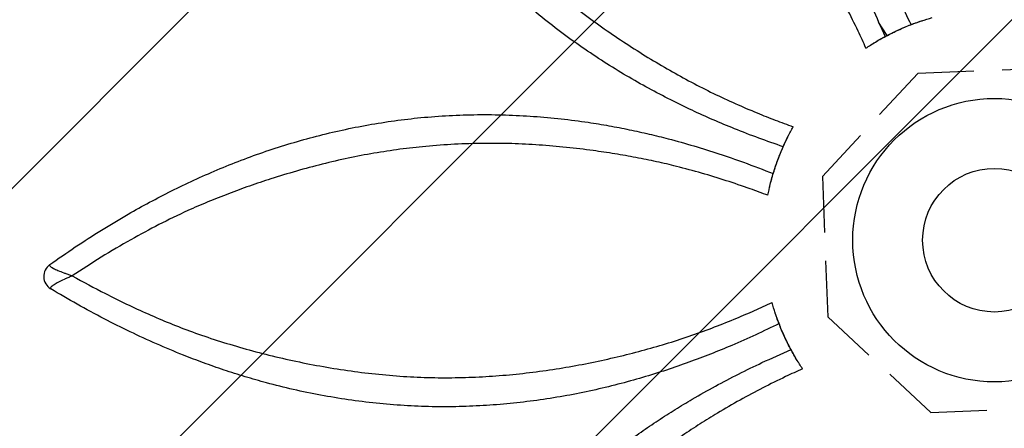
# Model space of a CAD drawing. Units: metres. Extents: x -0.02 to 0.082, y 0.002 to 0.086.
# Drawn here: x 0.022 to 0.025, y 0.046 to 0.047 of the extents above; entities that cross this region are included whole.
import ezdxf

# ---------------------------------------------------------------- set-up
doc = ezdxf.new("R2010")
doc.units = ezdxf.units.M

# ---------------------------------------------------------------- blocks, each defined once
blk = doc.blocks.new('SW_HATCH_1')
at = {"color": 0, "linetype": 'Continuous', "lineweight": 0}
for p, q in [((0.005074528873969052, -0.002109676022886268), (-0.001621222591074878, -0.008805427487930222)), ((0.005985449553691794, -0.00263559632253459), (-0.0007103019113521352, -0.009331347787578544)), ((0.006806277307115084, -0.003251609548482365), (0.0002006187683706064, -0.009857268087226865))]:
    blk.add_line(p, q, dxfattribs=at)

msp = doc.modelspace()

# ---------------------------------------------------------------- linework, layer by layer
at = {"color": 7, "linetype": 'Continuous', "lineweight": 25}
for p, q in [((0.02464355801078348, 0.04719425354213033), (0.02461343619653181, 0.04724003993085312)), ((0.02523385414058411, 0.04708176927856839), (0.02504011972028686, 0.04707428179989127)), ((0.02474876236174918, 0.04706302137437617), (0.02461706588635432, 0.04692073600508816)), ((0.02494249678204644, 0.04707050885305328), (0.02474876236174918, 0.04706302137437617)), ((0.02455070392101938, 0.0468490382871648), (0.02441900744562451, 0.04670675291787679)), ((0.02441900744562451, 0.04670675291787679), (0.02442649492430162, 0.04651301849757952)), ((0.02443026787113962, 0.04641539555933911), (0.02443775534981673, 0.04622166113904185)), ((0.02443775534981673, 0.04622166113904184), (0.02458004071910474, 0.046089964663647)), ((0.02465173843702811, 0.04602360269831204), (0.02479402380631611, 0.04589190622291718)), ((0.02479402380631611, 0.04589190622291718), (0.02498775822661334, 0.04589939370159429))]:
    msp.add_line(p, q, dxfattribs=at)
for radius in [0.0004896549285038313, 0.0002481734719315616]:
    msp.add_circle((0.02501393897345012, 0.04648683775074278), radius, dxfattribs=at)
msp.add_arc((0.02177726237164546, 0.04636174615884326), 5.00000000000012e-05, 125.4930308709613, 238.9335188482732, dxfattribs=at)
for points, knots in [([(0.02472572391190678, 0.04723151972159335), (0.0247127322430459, 0.04725831947848973), (0.02468674922449317, 0.04731191833388733), (0.02465181889709148, 0.04739105858932858), (0.02462018474150626, 0.04746803722311852), (0.02459173374222393, 0.04754316361815095), (0.02456475421418844, 0.04762104238026947), (0.02453924469174315, 0.04770264377009449), (0.02451562109275994, 0.04778794741151916), (0.0244945107445062, 0.04787577696937772), (0.02447647575486429, 0.04796551787984236), (0.02446174059422598, 0.04805666020697248), (0.02445037248516729, 0.04814918357993559), (0.02444254625028918, 0.04824267520102361), (0.02443842568393361, 0.0483367464377446), (0.02443817043433668, 0.04843180380834311), (0.02444209508640618, 0.04852769735840615), (0.0244501514742538, 0.04862428289178919), (0.02446217203126861, 0.04872061922798625), (0.0244780199778259, 0.04881626378488557), (0.02449754381084391, 0.04891076159255416), (0.02451920955633884, 0.0489979392197223), (0.02454207952591458, 0.04907772946299681), (0.02456521490712918, 0.04915030607923816), (0.02459014058539807, 0.04922141116778177), (0.02461990821838305, 0.04929939218021658), (0.02465531211046836, 0.04938404931670404), (0.02469719250216529, 0.04947527788752252), (0.02474288238326268, 0.04956662284224039), (0.02479219609317207, 0.04965820476217433), (0.02482807785565539, 0.04971894535311095), (0.02484601892567945, 0.04974931596814981)], [0, 0, 0, 0, 0.0381341689791469, 0.07626740110827608, 0.1096375104475715, 0.143011783883072, 0.1763653968863279, 0.2104637236406411, 0.2446029440965924, 0.2787031696847566, 0.3126094051834495, 0.3466117014588602, 0.3806615022581302, 0.4147095667062996, 0.4487078502850488, 0.4826114031258106, 0.5172368408622958, 0.5519757910498727, 0.586763003568393, 0.6215384460860224, 0.6562501909465429, 0.6908574346853106, 0.7188892552577755, 0.7469619995494622, 0.7750496886701889, 0.8031019163111414, 0.8414552532778071, 0.8798217593754312, 0.9181790266710087, 0.9590890828561027, 1, 1, 1, 1]), ([(0.02264506826544197, 0.04873637388742511), (0.02268023606994911, 0.04873016809629569), (0.02275057917763656, 0.04871775519080387), (0.02285564538078771, 0.04869483566886628), (0.02295272395420016, 0.04867041133345958), (0.02304163552484204, 0.04864497272377603), (0.0231226094962158, 0.04861924768854536), (0.0232038250552044, 0.04859071686606593), (0.02328574808850211, 0.04855896704459646), (0.0233682843203195, 0.04852374088192837), (0.02345034153634448, 0.0484852889200186), (0.0235313628715324, 0.04844353609342319), (0.02361100174108322, 0.04839859392483004), (0.02368918625559537, 0.04835049846773347), (0.02376555604197006, 0.04829940412420401), (0.02383976360057945, 0.04824546516924486), (0.02391334016682107, 0.04818735428154398), (0.0239858929846427, 0.04812477463133503), (0.02405717872867054, 0.04805776099585433), (0.02412538649356468, 0.0479881375105447), (0.02419029590953834, 0.04791634440943052), (0.02425167917850711, 0.04784284641049141), (0.02430523789544993, 0.04777334099056989), (0.02435166122208054, 0.04770859576541955), (0.02439175668966499, 0.04764926973372198), (0.02442949856493788, 0.04759009770368731), (0.02446912603262985, 0.04752432180462664), (0.02451008887698819, 0.04745168969666734), (0.02455209176085517, 0.04737130313881728), (0.0245945039890644, 0.04728427361290118), (0.02462107238505793, 0.04722363756897692), (0.02463576032537207, 0.0471901158390892)], [0, 0, 0, 0, 0.04141662613116823, 0.08284208334372022, 0.1242551857013654, 0.1566208409238328, 0.1889919854936601, 0.221349601242775, 0.2543015589641824, 0.2872865984187538, 0.3202337972723708, 0.3530129227493551, 0.3858799702698521, 0.4187965381859764, 0.4517185906620713, 0.4845983125413317, 0.517385910793279, 0.5526070840358908, 0.5879377184593694, 0.6233228031699676, 0.6587060320404237, 0.6940323770076209, 0.7292506817827895, 0.756801486118787, 0.7843944267957997, 0.8119863733214201, 0.8395358199140768, 0.8774067164436158, 0.9152922368823954, 0.9531705802217479, 1, 1, 1, 1]), ([(0.02428357047757692, 0.0468096085977012), (0.02425543369059088, 0.04681937239038633), (0.02419916080786108, 0.04683889973588746), (0.02411850072519893, 0.0468701608758), (0.02404169988530817, 0.04690222426382793), (0.02396845960741057, 0.04693522875267738), (0.02389431359937904, 0.04697121994625471), (0.02381857474697363, 0.04701088288604832), (0.02374155155662528, 0.04705449726232255), (0.02366451941027145, 0.04710167486786952), (0.02358831034045761, 0.04715237861073451), (0.02351344365088157, 0.04720640663629211), (0.02343998127943643, 0.04726379207372792), (0.0233683387364275, 0.0473243666492299), (0.02329890664661513, 0.04738797137821757), (0.02323151044654228, 0.04745500660084866), (0.02316647861511279, 0.04752558872846242), (0.02310387905597204, 0.04759958174056101), (0.02304425879675126, 0.04767620163453942), (0.02298783407246269, 0.04775503873978507), (0.02293481946657476, 0.04783566421511658), (0.02288849557079534, 0.04791262810201385), (0.02284824685927596, 0.04798521983467831), (0.02281328662671829, 0.04805289843712033), (0.02278063285256185, 0.04812080244353599), (0.02274654084500895, 0.04819699224137599), (0.02271171354189675, 0.04828188820883601), (0.0226768191098007, 0.04837601045886737), (0.02264453609764808, 0.04847290872053114), (0.02261464795971111, 0.0485725369758329), (0.02259707011353942, 0.04864085929715035), (0.02258828109797239, 0.04867502081726888)], [0, 0, 0, 0, 0.03813416897914668, 0.07626740110827539, 0.1096375104475714, 0.143011783883072, 0.176365396886328, 0.2104637236406408, 0.2446029440965923, 0.2787031696847565, 0.3126094051834497, 0.3466117014588604, 0.3806615022581299, 0.4147095667062996, 0.4487078502850492, 0.4826114031258108, 0.5172368408622957, 0.5519757910498728, 0.5867630035683928, 0.6215384460860226, 0.6562501909465434, 0.6908574346853109, 0.7188892552577751, 0.746961999549462, 0.775049688670189, 0.8031019163111415, 0.8414552532778066, 0.879821759375431, 0.9181790266710085, 0.9590890828561025, 1, 1, 1, 1]), ([(0.02456970535753899, 0.04715037045822965), (0.02456075524539822, 0.04716993342822369), (0.02453969740773112, 0.04721596121423817), (0.02450403968669679, 0.0472879717046775), (0.0244622327144793, 0.04736649107530948), (0.02442092258153556, 0.04743845316783876), (0.02437994698925737, 0.04750456922684031), (0.0243397522442815, 0.04756515204492523), (0.02429702022031326, 0.04762592924643276), (0.02424858222512035, 0.04769142842060307), (0.02419388136952041, 0.04776111014972062), (0.02413218085518803, 0.04783411447941834), (0.02406715254039513, 0.04790564920313292), (0.02399895321889143, 0.04797519753933274), (0.02392774805936549, 0.04804227949328563), (0.02385535850988458, 0.04810498707498695), (0.02378196617416378, 0.04816318929421456), (0.0237080090610515, 0.04821721494748728), (0.02363197062505629, 0.04826853462342229), (0.02355424371855046, 0.04831708678814382), (0.02347522981631959, 0.04836280096889038), (0.02339867523715352, 0.04840384367092326), (0.02332498969926301, 0.04844051583444284), (0.0232545506128342, 0.04847315057217285), (0.02318412729647885, 0.04850351650343868), (0.02313735657444137, 0.04852224506401325), (0.0231140749338954, 0.04853122245503017), (0.02311407484602328, 0.04853122248891362)], [0, 0, 0, 0, 0.03564044280384936, 0.08385488887098008, 0.1320785580138847, 0.1802836986488268, 0.2172468805183789, 0.254270352498911, 0.2912977042833914, 0.3282661853219898, 0.3735521375756163, 0.4189763337879356, 0.4644690624868244, 0.5099590279605049, 0.5553768376236201, 0.6006585192792028, 0.6427159359605187, 0.6848853053047549, 0.7271116541913741, 0.7693376639234347, 0.8115062495416296, 0.8535631423497216, 0.8901404171078681, 0.9267753515656068, 0.9634154857002252, 0.9999998619187223, 1, 1, 1, 1]), ([(0.02282901896230914, 0.04822324703580919), (0.02282901900287358, 0.04822324695081436), (0.02284192209088815, 0.0481962110567903), (0.022868851228322, 0.04814194602675221), (0.02291250298570938, 0.04806052988509341), (0.02295965679982905, 0.04797911497789441), (0.02301025472469798, 0.04789821680854088), (0.0230641747236726, 0.04781822487926393), (0.0231211812106256, 0.04773981974702354), (0.02318114365615596, 0.04766347507868668), (0.0232439378489079, 0.04758965657594165), (0.02330909726447283, 0.04751922759301152), (0.02337659169875833, 0.0474523756477089), (0.02344601646856301, 0.04738892284461317), (0.02351752339294068, 0.04732842096988744), (0.02359068756374974, 0.04727097190061359), (0.02366506319857552, 0.04721669044393208), (0.02374041229942486, 0.04716557590488759), (0.02381619831907246, 0.04711775945776364), (0.02389167913780401, 0.04707333509282745), (0.023967049637803, 0.04703173926033602), (0.0240422119503946, 0.04699347400012211), (0.02411791677541933, 0.04695838228840319), (0.02418906312623839, 0.04692804777221239), (0.02425585358911233, 0.04690138043516232), (0.0242973505229613, 0.04688614958765826), (0.02431809911101491, 0.04687853411944753)], [0, 0, 0, 0, 1.380819378678212e-07, 0.0439222962287859, 0.0878895083422307, 0.1318044432941738, 0.1762759345881934, 0.2208804811038359, 0.2655605718971252, 0.3102489177163943, 0.3548725442380213, 0.3993567944916909, 0.4428980690782029, 0.4865567303872835, 0.5302812599636121, 0.5740127257977216, 0.6176874163340512, 0.6612394065302147, 0.7047961573192328, 0.7483998617488414, 0.7919551185628548, 0.8368653191390063, 0.8818122660857409, 0.9267533275113842, 0.9633764499494024, 0.9999999999999999, 0.9999999999999999, 0.9999999999999999, 0.9999999999999999]), ([(0.02456970535753899, 0.04715037045822965), (0.02458051951700787, 0.04715739315975544), (0.02460218426429589, 0.04717146221933177), (0.02463811029603305, 0.04719176328002166), (0.02467724179808582, 0.04721143798598998), (0.02471958533920247, 0.04722937721668193), (0.02474885655472185, 0.047240660969778), (0.02476398718009304, 0.04724517157143716), (0.02476478082283941, 0.04724540816484958)], [0, 0, 0, 0, 0.1741885922126981, 0.3489639524557061, 0.5619506127930954, 0.7751908693954458, 0.9882081453048976, 1, 1, 1, 1]), ([(0.02459345277079189, 0.04716545060603169), (0.02459475567280545, 0.04716633071592067), (0.02460887616047245, 0.04717586910077513), (0.02463825672102272, 0.04719168460373149), (0.02468086731111747, 0.04721317025977316), (0.02472233415911723, 0.04723057991520494), (0.0247616898515784, 0.04724487713110069), (0.02478646757613732, 0.04725218298912005), (0.02479887704657955, 0.0472558419945679)], [0, 0, 0, 0, 0.02172328369661294, 0.2354308737977118, 0.4493784894298088, 0.663051534348547, 0.8312455199382882, 1, 1, 1, 1]), ([(0.02174823217529112, 0.0464024554661283), (0.0217774877253278, 0.0464229347021845), (0.02183600506343082, 0.04646389754099254), (0.02192650463753614, 0.04652198401633062), (0.02201242016829607, 0.04657335832070643), (0.02209327795623407, 0.04661824048182205), (0.02216872554734994, 0.04665730737922217), (0.02224632795789667, 0.04669456111367283), (0.02232670680433937, 0.0467300389319905), (0.02240997739204882, 0.04676349220270436), (0.0224951902489617, 0.04679432577358458), (0.02258200469131319, 0.04682209280229745), (0.02267009678819205, 0.0468466270748294), (0.02275939021244462, 0.04686790325136748), (0.02284952096305788, 0.04688577568840083), (0.02294013423178762, 0.0469001077554871), (0.02303325132346755, 0.04691104364165892), (0.02312880440797044, 0.04691809573610774), (0.02322659683705483, 0.0469211165730314), (0.02332405824873333, 0.04692011550752533), (0.02342072152557141, 0.04691524800708292), (0.02351609698476411, 0.04690668159936866), (0.02360311647046175, 0.04689540557755485), (0.02368172450728075, 0.04688245003886732), (0.0237520261236188, 0.04686885197657691), (0.02382055460325305, 0.04685369856882297), (0.02389508603864374, 0.04683520883568477), (0.0239754097997361, 0.04681281528463736), (0.02406195220391985, 0.04678567392847706), (0.02415348134603056, 0.04675412473471032), (0.024215144196846, 0.04673003526983942), (0.02424923358156451, 0.0467167177695165)], [0, 0, 0, 0, 0.04141662613116883, 0.08284208334372067, 0.1242551857013654, 0.1566208409238333, 0.1889919854936596, 0.2213496012427753, 0.2543015589641825, 0.2872865984187533, 0.3202337972723707, 0.3530129227493552, 0.3858799702698524, 0.4187965381859765, 0.4517185906620712, 0.4845983125413313, 0.5173859107932792, 0.5526070840358909, 0.5879377184593694, 0.6233228031699675, 0.6587060320404238, 0.6940323770076209, 0.7292506817827895, 0.7568014861187872, 0.7843944267957998, 0.8119863733214203, 0.8395358199140767, 0.8774067164436159, 0.9152922368823959, 0.9531705802217477, 1, 1, 1, 1]), ([(0.02423675857637995, 0.0466693608572229), (0.02423705753555827, 0.04667090447974261), (0.02424029757152911, 0.04668763382893777), (0.02424988951574095, 0.04671959227192626), (0.02426482709986201, 0.04676491516221791), (0.02428183810386313, 0.04680654713704691), (0.02429955712256874, 0.04684448547237646), (0.02431191159787886, 0.04686717199118233), (0.02431809911101491, 0.04687853411944753)], [0, 0, 0, 0, 0.0217232836967354, 0.2354308737978033, 0.4493784894298772, 0.6630515343485895, 0.8312455199383109, 1, 1, 1, 1]), ([(0.02423062989420531, 0.04664190562550404), (0.02423331085982744, 0.04665451819086845), (0.02423868182211615, 0.04667978580801985), (0.02424973034509953, 0.04671954436636142), (0.02426348837755101, 0.046761126634829), (0.0242807448309425, 0.04680375299156357), (0.02429346388759833, 0.04683242968488235), (0.02430097337838146, 0.0468463181297063), (0.02430136727174294, 0.04684704661668038)], [0, 0, 0, 0, 0.1741885922127704, 0.3489639524558457, 0.5619506127933133, 0.7751908693957507, 0.9882081453052809, 1, 1, 1, 1]), ([(0.02423062989420531, 0.04664190562550404), (0.02421046810051236, 0.04664941004988878), (0.02416303140117428, 0.04666706647117083), (0.02408689847788993, 0.04669277174681161), (0.02400181490824555, 0.04671873138929184), (0.02392171933801777, 0.04674040540326837), (0.02384599413861901, 0.04675818296437199), (0.02377473352306163, 0.04677259752056053), (0.02370154188667312, 0.04678536482625396), (0.02362132339428617, 0.04679734697000974), (0.02353417499740194, 0.04680799376280189), (0.02344026394826615, 0.04681623092113037), (0.02334433186254908, 0.04682102993250589), (0.02324665240691583, 0.0468219236624909), (0.02314752340686115, 0.04681883569462107), (0.02305132712551132, 0.04681183488485926), (0.02295839265165883, 0.04680128132690344), (0.02286892115729694, 0.04678768705782219), (0.02277927711684396, 0.046770651960486), (0.0226897476605322, 0.04674994346887811), (0.02260053865443477, 0.04672579789738848), (0.02251678562372325, 0.04670034147936472), (0.02243864661550662, 0.04667419398256908), (0.02236590618966539, 0.04664753967483309), (0.02229450214044345, 0.04661917036317446), (0.02224790452088456, 0.04659921487233892), (0.02222493393999285, 0.04658902929279683), (0.02222493385389866, 0.04658902925462108)], [0, 0, 0, 0, 0.03563951982763122, 0.08385271729110794, 0.1320751375915101, 0.1802790298637802, 0.2172412545023006, 0.2542637676904757, 0.2912901605821239, 0.3282576842524596, 0.3730257595399047, 0.4178262223538816, 0.4625933349691587, 0.5086046922930301, 0.5546532284849305, 0.6006656321328404, 0.6423033555935066, 0.6839681449607862, 0.7256047642229395, 0.7682509832984736, 0.8109237943509413, 0.8535645023389952, 0.8899423922907788, 0.9263209749311356, 0.9631598241093838, 0.9999998619222974, 0.9999999999999999, 0.9999999999999999, 0.9999999999999999, 0.9999999999999999]), ([(0.02222493385389866, 0.04658902925462109), (0.02222493376839381, 0.04658902921500074), (0.0221914409998546, 0.04657350968653743), (0.02212527187047671, 0.04654117906455165), (0.02202566976131006, 0.04648747145936899), (0.02192556904266306, 0.0464286829877809), (0.0218592665856893, 0.04638532678302927), (0.02182609188146069, 0.04636363332950191)], [0, 0, 0, 0, 6.092668439781674e-07, 0.2386535062399776, 0.4777062413784217, 0.7386681918955751, 1, 1, 1, 1]), ([(0.02174823217529112, 0.0464024554661283), (0.0217477403439645, 0.04640186854610544), (0.02174674243085066, 0.04640067770047221), (0.02174840503817945, 0.04639788093883734), (0.02175286624605001, 0.04639422112931128), (0.0217618503613935, 0.04638896831949748), (0.02177616953177045, 0.04638221779091901), (0.02179081345163399, 0.04637631533828179), (0.02180348994274421, 0.04637154724803138), (0.02181103406658382, 0.04636881568889267), (0.02181840620066161, 0.04636624671615841), (0.02182214783659443, 0.04636496640415212), (0.02182406833971953, 0.04636431519991076), (0.02182505450454986, 0.04636398235062499), (0.02182556037335167, 0.0463638120108127), (0.02182581773275758, 0.0463637254558829), (0.02182597114153541, 0.04636367389120078), (0.02182604972438597, 0.04636364749186424), (0.02182609188146069, 0.04636363332950191)], [0, 0, 0, 0, 0.09001837176145043, 0.1826449614031818, 0.2984777387394608, 0.4178157458370368, 0.5925170195563059, 0.7740481072664931, 0.8086396377226178, 0.9042762493582501, 0.951248803372574, 0.975069313260408, 0.987238583952403, 0.9934664272686882, 0.9966548573676383, 0.9982873201543627, 0.9990812044650111, 1, 1, 1, 1]), ([(0.02182609188146069, 0.04636363332950191), (0.02182605094320235, 0.04636361595565764), (0.02182597463228524, 0.04636358356996164), (0.02182582566092612, 0.04636352031884548), (0.02182557574959861, 0.04636341415883438), (0.02182508453675529, 0.0463632052836526), (0.02182412700324064, 0.0463627973140094), (0.02182226248911084, 0.04636199982575868), (0.02181863083320346, 0.04636043455026061), (0.02181147892869417, 0.0463573042427267), (0.02180416835733736, 0.04635399862242828), (0.02179202567526872, 0.04634832633871747), (0.02177787765448075, 0.04634131249742431), (0.0217641062813173, 0.04633348841086194), (0.02175548933678911, 0.04632751226431941), (0.02175129684523609, 0.04632352137905935), (0.02174985402339549, 0.04632059097064883), (0.02175092533158535, 0.04631947529943335), (0.02175146075604308, 0.04631891770297211)], [0, 0, 0, 0, 0.0009188241627458343, 0.001712733207565387, 0.003345246857362586, 0.00653377629822036, 0.01276181365654859, 0.02493146350735148, 0.04875271557308353, 0.09572673311574294, 0.1913663245104114, 0.2259589327380972, 0.4042237603792057, 0.5821902885378824, 0.6998503382440839, 0.817359391327575, 0.9087188450661874, 1, 1, 1, 1]), ([(0.02182609188146069, 0.0463636333295019), (0.02186399561065596, 0.04634286306937863), (0.02192564236175415, 0.04630908224930502), (0.02201344827672683, 0.04626594680962005), (0.02208790138678467, 0.04623169054336163), (0.02216372086889514, 0.0461994581116055), (0.02221518733974777, 0.04617936270610053), (0.02224114034852866, 0.04616969280780336), (0.0222411404368364, 0.04616969277490056)], [0, 0, 0, 0, 0.2849281283221476, 0.4634080545757933, 0.6418853558053413, 0.8209443262453178, 0.999999390744934, 1, 1, 1, 1]), ([(0.02426925700259954, 0.04619862268919945), (0.02424245724570316, 0.04618563102033857), (0.02418885839030557, 0.04615964800178584), (0.02410971813486432, 0.04612471767438414), (0.02403273950107437, 0.04609308351879893), (0.02395761310604195, 0.04606463251951659), (0.02387973434392342, 0.04603765299148111), (0.02379813295409841, 0.04601214346903581), (0.02371282931267374, 0.0459885198700526), (0.02362499975481518, 0.04596740952179887), (0.02353525884435053, 0.04594937453215695), (0.02344411651722042, 0.04593463937151865), (0.0233515931442573, 0.04592327126245994), (0.0232581015231693, 0.04591544502758184), (0.0231640302864483, 0.04591132446122627), (0.02306897291584979, 0.04591106921162934), (0.02297307936578676, 0.04591499386369884), (0.02287649383240371, 0.04592305025154646), (0.02278015749620666, 0.04593507080856127), (0.02268451293930733, 0.04595091875511857), (0.02259001513163874, 0.04597044258813657), (0.02250283750447059, 0.04599210833363151), (0.02242304726119609, 0.04601497830320724), (0.02235047064495473, 0.04603811368442184), (0.02227936555641113, 0.04606303936269073), (0.02220138454397632, 0.0460928069956757), (0.02211672740748886, 0.04612821088776102), (0.02202549883667038, 0.04617009127945794), (0.0219341538819525, 0.04621578116055535), (0.02184257196201857, 0.04626509487046472), (0.02178183137108194, 0.04630097663294804), (0.02175146075604308, 0.04631891770297211)], [0, 0, 0, 0, 0.03813416897914659, 0.07626740110827544, 0.1096375104475717, 0.1430117838830718, 0.1763653968863281, 0.2104637236406407, 0.2446029440965922, 0.2787031696847562, 0.3126094051834495, 0.3466117014588602, 0.3806615022581299, 0.4147095667062993, 0.4487078502850485, 0.4826114031258103, 0.5172368408622959, 0.5519757910498732, 0.5867630035683926, 0.6215384460860224, 0.6562501909465429, 0.690857434685311, 0.7188892552577751, 0.7469619995494617, 0.7750496886701895, 0.8031019163111414, 0.8414552532778075, 0.8798217593754311, 0.9181790266710083, 0.9590890828561018, 0.9999999999999999, 0.9999999999999999, 0.9999999999999999, 0.9999999999999999]), ([(0.0222411404368364, 0.04616969277490056), (0.02224114052562022, 0.04616969274348352), (0.02226938165059473, 0.04615969934057338), (0.02232679459709288, 0.04614036994546059), (0.02241523095658264, 0.04611366649328812), (0.02250614277128482, 0.04608944024203195), (0.02259912455120655, 0.0460680147336877), (0.02269381458375569, 0.04604957909497165), (0.0227895650579386, 0.0460344479677809), (0.02288594874247812, 0.04602286398694348), (0.0229825485058602, 0.04601506862258947), (0.02307842398188628, 0.04601134247577161), (0.02317342121792091, 0.04601179678408825), (0.02326737985078638, 0.04601601960224516), (0.0233607241678087, 0.04602380134748135), (0.02345308167558407, 0.04603491360234394), (0.02354405597743662, 0.04604912233197212), (0.02363347927477907, 0.04606625875496341), (0.02372087941720462, 0.04608603622936177), (0.0238056651856755, 0.04610799645844008), (0.02388837287255, 0.04613187875486699), (0.0239685782784543, 0.04615796891080905), (0.02404692326091773, 0.04618668671863269), (0.02411868107014108, 0.046215545043651), (0.02418476571422213, 0.04624391637800346), (0.02422487831309853, 0.04626248930577317), (0.024244934729625, 0.04627177582387221)], [0, 0, 0, 0, 1.380819372569442e-07, 0.04392229622878597, 0.08788950834223073, 0.1318044432941733, 0.1762759345881933, 0.2208804811038357, 0.2655605718971249, 0.3102489177163943, 0.3548725442380211, 0.3993567944916908, 0.4428980690782029, 0.4865567303872836, 0.5302812599636123, 0.5740127257977218, 0.6176874163340512, 0.6612394065302148, 0.7047961573192324, 0.7483998617488418, 0.7919551185628546, 0.8368653191390066, 0.8818122660857408, 0.9267533275113836, 0.9633764499494021, 1, 1, 1, 1]), ([(0.0243353261181612, 0.04606635154808456), (0.02433444600827223, 0.04606765445009812), (0.02432490762341777, 0.04608177493776511), (0.0243090921204614, 0.04611115549831539), (0.02428760646441974, 0.04615376608841013), (0.02427019680898795, 0.0461952329364099), (0.02425589959309221, 0.04623458862887107), (0.02424859373507284, 0.04625936635342999), (0.024244934729625, 0.04627177582387221)], [0, 0, 0, 0, 0.02172328369659515, 0.2354308737976967, 0.449378489429798, 0.6630515343485387, 0.8312455199382833, 1, 1, 1, 1]), ([(0.02435040626596325, 0.04604260413483166), (0.02434338356443745, 0.04605341829430053), (0.02432931450486112, 0.04607508304158855), (0.02430901344417124, 0.04611100907332571), (0.02428933873820292, 0.04615014057537848), (0.02427139950751097, 0.04619248411649515), (0.02426011575441488, 0.0462217553320145), (0.02425560515275574, 0.0462368859573857), (0.02425536855934332, 0.04623767960013207)], [0, 0, 0, 0, 0.1741885922127054, 0.3489639524557313, 0.5619506127931325, 0.7751908693954949, 0.9882081453049653, 1, 1, 1, 1]), ([(0.0227644028367678, 0.04411796704273464), (0.02277060862789721, 0.04415313484724177), (0.02278302153338903, 0.04422347795492922), (0.02280594105532662, 0.04432854415808037), (0.02283036539073333, 0.04442562273149283), (0.02285580400041688, 0.0445145343021347), (0.02288152903564755, 0.04459550827350846), (0.02291005985812698, 0.04467672383249707), (0.02294180967959644, 0.04475864686579477), (0.02297703584226454, 0.04484118309761216), (0.02301548780417431, 0.04492324031363713), (0.02305724063076971, 0.04500426164882507), (0.02310218279936287, 0.04508390051837588), (0.02315027825645944, 0.04516208503288803), (0.02320137259998889, 0.04523845481926272), (0.02325531155494805, 0.04531266237787211), (0.02331342244264892, 0.04538623894411373), (0.02337600209285787, 0.04545879176193536), (0.02344301572833857, 0.0455300775059632), (0.0235126392136482, 0.04559828527085735), (0.02358443231476238, 0.04566319468683101), (0.02365793031370148, 0.04572457795579978), (0.02372743573362301, 0.04577813667274259), (0.02379218095877336, 0.0458245599993732), (0.02385150699047091, 0.04586465546695766), (0.02391067902050558, 0.04590239734223055), (0.02397645491956626, 0.04594202480992252), (0.02404908702752555, 0.04598298765428086), (0.02412947358537562, 0.04602499053814783), (0.02421650311129172, 0.04606740276635707), (0.02427713915521598, 0.0460939711623506), (0.0243106608851037, 0.04610865910266474)], [0, 0, 0, 0, 0.04141662613116812, 0.08284208334371983, 0.1242551857013649, 0.1566208409238325, 0.1889919854936594, 0.2213496012427743, 0.2543015589641823, 0.2872865984187537, 0.3202337972723708, 0.3530129227493551, 0.3858799702698519, 0.4187965381859766, 0.4517185906620713, 0.4845983125413312, 0.5173859107932791, 0.5526070840358908, 0.5879377184593695, 0.6233228031699671, 0.6587060320404239, 0.6940323770076208, 0.7292506817827895, 0.7568014861187867, 0.7843944267958, 0.8119863733214204, 0.8395358199140769, 0.8774067164436161, 0.9152922368823957, 0.9531705802217478, 1, 1, 1, 1]), ([(0.02435040626596325, 0.04604260413483166), (0.02433084329596921, 0.04603365402269089), (0.02428481550995473, 0.04601259618502379), (0.0242128050195154, 0.04597693846398946), (0.02413428564888341, 0.04593513149177197), (0.02406232355635414, 0.04589382135882823), (0.02399620749735259, 0.04585284576655004), (0.02393562467926767, 0.04581265102157416), (0.02387484747776014, 0.04576991899760593), (0.02380934830358984, 0.04572148100241302), (0.02373966657447228, 0.04566678014681307), (0.02366666224477457, 0.04560507963248069), (0.02359512752105997, 0.0455400513176878), (0.02352557918486016, 0.04547185199618409), (0.02345849723090726, 0.04540064683665816), (0.02339578964920596, 0.04532825728717724), (0.02333758742997833, 0.04525486495145644), (0.02328356177670561, 0.04518090783834416), (0.02323224210077066, 0.04510486940234894), (0.02318368993604892, 0.04502714249584319), (0.02313797575530315, 0.04494812859361204), (0.02309693305326745, 0.04487157401444695), (0.02306026088975709, 0.04479788847655319), (0.0230276261519936, 0.04472744939013617), (0.02299726022085294, 0.0446570260737368), (0.02297853165996727, 0.04461025535180871), (0.02296955426916274, 0.04458697371118806), (0.02296955423527929, 0.04458697362331595)], [0, 0, 0, 0, 0.03564044280384934, 0.08385488887098005, 0.1320785580138848, 0.1802836986488275, 0.2172468805183796, 0.2542703524989112, 0.2912977042833915, 0.3282661853219901, 0.3735521375756168, 0.4189763337879353, 0.4644690624868248, 0.5099590279605053, 0.5553768376236206, 0.6006585192792032, 0.6427159359605182, 0.6848853053047552, 0.7271116541913734, 0.7693376639234351, 0.8115062495416294, 0.8535631423497212, 0.8901404171078681, 0.9267753515656065, 0.9634154857002252, 0.9999998619187219, 1, 1, 1, 1])]:
    msp.add_open_spline(points, degree=3, knots=knots, dxfattribs=at)

# ---------------------------------------------------------------- block references
at = {"color": 7, "linetype": 'Continuous', "lineweight": 0}
msp.add_blockref('SW_HATCH_1', (0.01977747302134712, 0.05200977221028601), dxfattribs=at)

doc.saveas('drawing.dxf')
